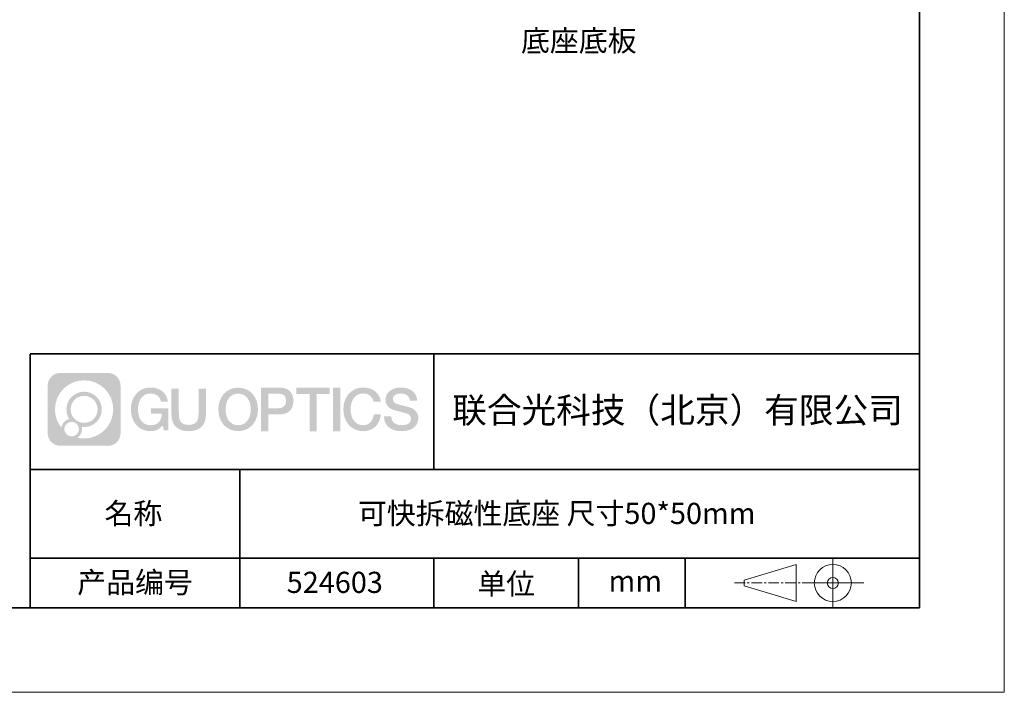
# Model space of a CAD drawing. Units: millimetres. Extents: x 12016 to 12313, y -7569 to -7359.
# Drawn here: x 12196 to 12313, y -7569 to -7490 of the extents above; entities that cross this region are included whole.
import ezdxf

# ---------------------------------------------------------------- set-up
doc = ezdxf.new("R2010")
doc.units = ezdxf.units.MM
doc.header["$LTSCALE"] = 10
doc.linetypes.add('CENTER', pattern=[2, 1.25, -0.25, 0.25, -0.25])
doc.layers.add('1轮廓实线层', color=7, linetype='Continuous')
doc.layers.add('6文字层', color=3, linetype='Continuous')
for name, color, linetype, lineweight in [('3中心线层', 1, 'CENTER', 9), ('粗实线层', 7, 'Continuous', 35), ('细实线层', 7, 'Continuous', 18)]:
    doc.layers.add(name, color=color, linetype=linetype, lineweight=lineweight)
doc.styles.get("Standard").update_dxf_attribs({"font": 'simhei.ttf'})
doc.styles.add('TH-GBD2M', font='calibri.ttf', dxfattribs={"width": 0.8, "height": 2.5})

# ---------------------------------------------------------------- blocks, each defined once
blk = doc.blocks.new('*X117')
at = {"layer": '粗实线层'}
for p, q in [((138.5, -95), (138.5, 95)), ((-138.5, -95), (138.5, -95))]:
    blk.add_line(p, q, dxfattribs=at)
at = {"layer": '细实线层'}
for p, q in [((148.5, -105), (148.5, 105)), ((-148.5, -105), (148.5, -105))]:
    blk.add_line(p, q, dxfattribs=at)

msp = doc.modelspace()

# ---------------------------------------------------------------- hatches: boundary and pattern name
at = {"layer": '3中心线层'}
h = msp.add_hatch(color=0, dxfattribs=at)
h.dxf.hatch_style = 1
edge = h.paths.add_edge_path()
edge.add_spline(control_points=[(12208.18338, -7533.09481), (12208.18338, -7532.28094), (12207.52361, -7531.62116), (12206.70973, -7531.62116)], knot_values=[7, 7, 7, 7, 8, 8, 8, 8], degree=3, periodic=0)
edge.add_spline(control_points=[(12206.70973, -7531.62116), (12206.70973, -7531.62116), (12201.06075, -7531.62116), (12201.06075, -7531.62116)], knot_values=[0, 0, 0, 0, 1, 1, 1, 1], degree=3, periodic=0)
edge.add_spline(control_points=[(12201.06075, -7531.62116), (12200.24688, -7531.62116), (12199.5871, -7532.28094), (12199.5871, -7533.09481), (12199.5871, -7533.09481), (12199.5871, -7538.74379), (12199.5871, -7538.74379)], knot_values=[1, 1, 1, 1, 2, 2, 2, 3, 3, 3, 3], degree=3, periodic=0)
edge.add_spline(control_points=[(12199.5871, -7538.74379), (12199.5871, -7539.55767), (12200.24688, -7540.21744), (12201.06075, -7540.21744), (12201.06075, -7540.21744), (12206.70973, -7540.21744), (12206.70973, -7540.21744)], knot_values=[3, 3, 3, 3, 4, 4, 4, 5, 5, 5, 5], degree=3, periodic=0)
edge.add_spline(control_points=[(12206.70973, -7540.21744), (12207.52361, -7540.21744), (12208.18338, -7539.55767), (12208.18338, -7538.74379), (12208.18338, -7538.74379), (12208.18338, -7533.09481), (12208.18338, -7533.09481)], knot_values=[5, 5, 5, 5, 6, 6, 6, 7, 7, 7, 7], degree=3, periodic=0)
edge = h.paths.add_edge_path(flags=16)
edge.add_spline(control_points=[(12200.44673, -7535.9193), (12200.44673, -7534.02027), (12201.98623, -7532.48079), (12203.88526, -7532.48079)], knot_values=[10, 10, 10, 10, 11, 11, 11, 11], degree=3, periodic=0)
edge.add_spline(control_points=[(12203.88526, -7532.48079), (12205.78429, -7532.48079), (12207.32375, -7534.02027), (12207.32375, -7535.9193)], knot_values=[11, 11, 11, 11, 12, 12, 12, 12], degree=3, periodic=0)
edge.add_spline(control_points=[(12207.32375, -7535.9193), (12207.32375, -7537.81834), (12205.78429, -7539.35782), (12203.88526, -7539.35782)], knot_values=[12, 12, 12, 12, 13, 13, 13, 13], degree=3, periodic=0)
edge.add_spline(control_points=[(12203.88526, -7539.35782), (12203.61617, -7539.35782), (12203.35475, -7539.32578), (12203.10356, -7539.26708)], knot_values=[0, 0, 0, 0, 1, 1, 1, 1], degree=3, periodic=0)
edge.add_spline(control_points=[(12203.10356, -7539.26708), (12203.42716, -7539.04593), (12203.63963, -7538.67412), (12203.63963, -7538.25258)], knot_values=[1, 1, 1, 1, 2, 2, 2, 2], degree=3, periodic=0)
edge.add_spline(control_points=[(12203.63963, -7538.25258), (12203.63963, -7538.16182), (12203.6295, -7538.07347), (12203.61081, -7537.98831)], knot_values=[2, 2, 2, 2, 3, 3, 3, 3], degree=3, periodic=0)
edge.add_spline(control_points=[(12203.61081, -7537.98831), (12203.70067, -7538.00022), (12203.79215, -7538.00697), (12203.88525, -7538.00697)], knot_values=[3, 3, 3, 3, 4, 4, 4, 4], degree=3, periodic=0)
edge.add_spline(control_points=[(12203.88525, -7538.00697), (12205.03824, -7538.00697), (12205.97291, -7537.07229), (12205.97291, -7535.9193)], knot_values=[4, 4, 4, 4, 5, 5, 5, 5], degree=3, periodic=0)
edge.add_spline(control_points=[(12205.97291, -7535.9193), (12205.97291, -7534.76632), (12205.03824, -7533.83163), (12203.88525, -7533.83163), (12202.73227, -7533.83163), (12201.79758, -7534.76632), (12201.79758, -7535.9193)], knot_values=[5, 5, 5, 5, 6, 6, 6, 7, 7, 7, 7], degree=3, periodic=0)
edge.add_spline(control_points=[(12201.79758, -7535.9193), (12201.79758, -7536.33878), (12201.92164, -7536.72912), (12202.13459, -7537.0563)], knot_values=[7, 7, 7, 7, 8, 8, 8, 8], degree=3, periodic=0)
edge.add_spline(control_points=[(12202.13459, -7537.0563), (12201.65009, -7537.16807), (12201.27514, -7537.56616), (12201.19815, -7538.06305)], knot_values=[8, 8, 8, 8, 9, 9, 9, 9], degree=3, periodic=0)
edge.add_spline(control_points=[(12201.19815, -7538.06305), (12200.72837, -7537.47514), (12200.44673, -7536.73037), (12200.44673, -7535.9193)], knot_values=[9, 9, 9, 9, 10, 10, 10, 10], degree=3, periodic=0)
edge = h.paths.add_edge_path(flags=16)
edge.add_spline(control_points=[(12202.28879, -7535.9193), (12202.28879, -7535.03761), (12203.00356, -7534.32285), (12203.88525, -7534.32285), (12204.76694, -7534.32285), (12205.4817, -7535.03761), (12205.4817, -7535.9193), (12205.4817, -7536.801), (12204.76694, -7537.51575), (12203.88525, -7537.51575), (12203.00356, -7537.51575), (12202.28879, -7536.801), (12202.28879, -7535.9193)], knot_values=[0, 0, 0, 0, 1, 1, 1, 2, 2, 2, 3, 3, 3, 4, 4, 4, 4], degree=3, periodic=0)
edge = h.paths.add_edge_path(flags=16)
edge.add_spline(control_points=[(12201.55197, -7538.25258), (12201.55197, -7537.77782), (12201.93684, -7537.39295), (12202.4116, -7537.39295), (12202.88636, -7537.39295), (12203.27122, -7537.77782), (12203.27122, -7538.25258)], knot_values=[1, 1, 1, 1, 2, 2, 2, 3, 3, 3, 3], degree=3, periodic=0)
edge.add_spline(control_points=[(12203.27122, -7538.25258), (12203.27122, -7538.72734), (12202.88636, -7539.11221), (12202.4116, -7539.11221)], knot_values=[3, 3, 3, 3, 4, 4, 4, 4], degree=3, periodic=0)
edge.add_spline(control_points=[(12202.4116, -7539.11221), (12201.93684, -7539.11221), (12201.55197, -7538.72734), (12201.55197, -7538.25258)], knot_values=[0, 0, 0, 0, 1, 1, 1, 1], degree=3, periodic=0)
edge = h.paths.add_edge_path()
edge.add_spline(control_points=[(12212.95428, -7535.02048), (12212.95428, -7535.02048), (12213.77767, -7535.02048), (12213.77767, -7535.02048), (12213.64942, -7533.91033), (12212.76527, -7533.33801), (12211.71242, -7533.33801)], knot_values=[5, 5, 5, 5, 6, 6, 6, 7, 7, 7, 7], degree=3, periodic=0)
edge.add_spline(control_points=[(12211.71242, -7533.33801), (12210.26812, -7533.33801), (12209.40424, -7534.51024), (12209.40424, -7535.91689)], knot_values=[4, 4, 4, 4, 5, 5, 5, 5], degree=3, periodic=0)
edge.add_spline(control_points=[(12209.40424, -7535.91689), (12209.40424, -7537.32357), (12210.26812, -7538.49578), (12211.71242, -7538.49578)], knot_values=[3, 3, 3, 3, 4, 4, 4, 4], degree=3, periodic=0)
edge.add_spline(control_points=[(12211.71242, -7538.49578), (12212.29958, -7538.49578), (12212.7113, -7538.3234), (12213.16346, -7537.79934)], knot_values=[2, 2, 2, 2, 3, 3, 3, 3], degree=3, periodic=0)
edge.add_spline(control_points=[(12213.16346, -7537.79934), (12213.16346, -7537.79934), (12213.29171, -7538.37856), (12213.29171, -7538.37856), (12213.29171, -7538.37856), (12213.4267, -7538.37856), (12213.56168, -7538.37856)], knot_values=[0.5, 0.5, 0.5, 0.5, 1.5, 1.5, 1.5, 2, 2, 2, 2], degree=3, periodic=0)
edge.add_spline(control_points=[(12213.56168, -7538.37856), (12213.69666, -7538.37856), (12213.83164, -7538.37856), (12213.83164, -7538.37856), (12213.83164, -7538.37856), (12213.83164, -7538.21648), (12213.83164, -7537.97336)], knot_values=[14.749965, 14.749965, 14.749965, 14.749965, 15.249965, 15.249965, 15.249965, 15.5, 15.5, 15.5, 15.5], degree=3, periodic=0)
edge.add_spline(control_points=[(12213.83164, -7537.97336), (12213.83164, -7537.73027), (12213.83164, -7537.40619), (12213.83164, -7537.08211)], knot_values=[14.49997, 14.49997, 14.49997, 14.49997, 14.749965, 14.749965, 14.749965, 14.749965], degree=3, periodic=0)
edge.add_spline(control_points=[(12213.83164, -7537.08211), (12213.83164, -7536.92007), (12213.83164, -7536.75803), (12213.83164, -7536.60612)], knot_values=[14.3749725, 14.3749725, 14.3749725, 14.3749725, 14.49997, 14.49997, 14.49997, 14.49997], degree=3, periodic=0)
edge.add_spline(control_points=[(12213.83164, -7536.60612), (12213.83164, -7536.37826), (12213.83164, -7536.17319), (12213.83164, -7536.02509)], knot_values=[14.18747625, 14.18747625, 14.18747625, 14.18747625, 14.3749725, 14.3749725, 14.3749725, 14.3749725], degree=3, periodic=0)
edge.add_spline(control_points=[(12213.83164, -7536.02509), (12213.83164, -7535.97573), (12213.83164, -7535.93269), (12213.83164, -7535.89725)], knot_values=[14.1249775, 14.1249775, 14.1249775, 14.1249775, 14.18747625, 14.18747625, 14.18747625, 14.18747625], degree=3, periodic=0)
edge.add_spline(control_points=[(12213.83164, -7535.89725), (12213.83164, -7535.87953), (12213.83164, -7535.86371), (12213.83164, -7535.84994)], knot_values=[14.093728125, 14.093728125, 14.093728125, 14.093728125, 14.1249775, 14.1249775, 14.1249775, 14.1249775], degree=3, periodic=0)
edge.add_spline(control_points=[(12213.83164, -7535.84994), (12213.83164, -7535.83618), (12213.83164, -7535.82447), (12213.83164, -7535.81498)], knot_values=[14.06247875, 14.06247875, 14.06247875, 14.06247875, 14.093728125, 14.093728125, 14.093728125, 14.093728125], degree=3, periodic=0)
edge.add_spline(control_points=[(12213.83164, -7535.78588), (12213.83164, -7535.78588), (12213.83164, -7535.78588), (12213.83164, -7535.78588), (12213.83164, -7535.78588), (12213.83164, -7535.78589), (12213.83164, -7535.78589)], knot_values=[13.999979582, 13.999979582, 13.999979582, 13.999979582, 14, 14, 14, 14.000712407, 14.000712407, 14.000712407, 14.000712407], degree=3, periodic=0)
edge.add_spline(control_points=[(12213.83164, -7535.78588), (12213.8316, -7535.78588), (12213.31867, -7535.78588), (12212.80575, -7535.78588)], knot_values=[13.49999, 13.49999, 13.49999, 13.49999, 13.999979582, 13.999979582, 13.999979582, 13.999979582], degree=3, periodic=0)
edge.add_spline(control_points=[(12212.80575, -7535.78588), (12212.29283, -7535.78588), (12211.77992, -7535.78588), (12211.77992, -7535.78588), (12211.77992, -7535.78588), (12211.77992, -7535.78588), (12211.77992, -7535.78589)], knot_values=[12.999023436, 12.999023436, 12.999023436, 12.999023436, 13.499013436, 13.499013436, 13.499013436, 13.49999, 13.49999, 13.49999, 13.49999], degree=3, periodic=0)
edge.add_spline(control_points=[(12211.77992, -7535.79324), (12211.77992, -7535.79564), (12211.77992, -7535.7986), (12211.77992, -7535.80208)], knot_values=[12.906251875, 12.906251875, 12.906251875, 12.906251875, 12.93750125, 12.93750125, 12.93750125, 12.93750125], degree=3, periodic=0)
edge.add_spline(control_points=[(12211.77992, -7535.81403), (12211.77992, -7535.82299), (12211.77992, -7535.83386), (12211.77992, -7535.84634)], knot_values=[12.81250375, 12.81250375, 12.81250375, 12.81250375, 12.8750025, 12.8750025, 12.8750025, 12.8750025], degree=3, periodic=0)
edge.add_spline(control_points=[(12211.77992, -7535.84634), (12211.77992, -7535.85881), (12211.77992, -7535.87288), (12211.77992, -7535.88824)], knot_values=[12.750005, 12.750005, 12.750005, 12.750005, 12.81250375, 12.81250375, 12.81250375, 12.81250375], degree=3, periodic=0)
edge.add_spline(control_points=[(12211.77992, -7535.88824), (12211.77992, -7535.91894), (12211.77992, -7535.95476), (12211.77992, -7535.99315)], knot_values=[12.6250075, 12.6250075, 12.6250075, 12.6250075, 12.750005, 12.750005, 12.750005, 12.750005], degree=3, periodic=0)
edge.add_spline(control_points=[(12211.77992, -7535.99315), (12211.77992, -7536.03153), (12211.77992, -7536.07247), (12211.77992, -7536.11341)], knot_values=[12.50001, 12.50001, 12.50001, 12.50001, 12.6250075, 12.6250075, 12.6250075, 12.6250075], degree=3, periodic=0)
edge.add_spline(control_points=[(12211.77992, -7536.11341), (12211.77992, -7536.19529), (12211.77992, -7536.27718), (12211.77992, -7536.33859)], knot_values=[12.250015, 12.250015, 12.250015, 12.250015, 12.50001, 12.50001, 12.50001, 12.50001], degree=3, periodic=0)
edge.add_spline(control_points=[(12211.77992, -7536.33859), (12211.77992, -7536.40001), (12211.77992, -7536.44096), (12211.77992, -7536.44096), (12211.77992, -7536.44096), (12211.77992, -7536.44096), (12211.77992, -7536.44096)], knot_values=[11.999287593, 11.999287593, 11.999287593, 11.999287593, 12.249302593, 12.249302593, 12.249302593, 12.250015, 12.250015, 12.250015, 12.250015], degree=3, periodic=0)
edge.add_spline(control_points=[(12211.79431, -7536.44096), (12211.799, -7536.44096), (12211.8048, -7536.44096), (12211.8116, -7536.44096)], knot_values=[11.906271875, 11.906271875, 11.906271875, 11.906271875, 11.93752125, 11.93752125, 11.93752125, 11.93752125], degree=3, periodic=0)
edge.add_spline(control_points=[(12211.8116, -7536.44096), (12211.81841, -7536.44096), (12211.82624, -7536.44096), (12211.835, -7536.44096)], knot_values=[11.8750225, 11.8750225, 11.8750225, 11.8750225, 11.906271875, 11.906271875, 11.906271875, 11.906271875], degree=3, periodic=0)
edge.add_spline(control_points=[(12211.835, -7536.44096), (12211.85253, -7536.44096), (12211.87382, -7536.44096), (12211.89823, -7536.44096)], knot_values=[11.81252375, 11.81252375, 11.81252375, 11.81252375, 11.8750225, 11.8750225, 11.8750225, 11.8750225], degree=3, periodic=0)
edge.add_spline(control_points=[(12211.89823, -7536.44096), (12211.92265, -7536.44096), (12211.9502, -7536.44096), (12211.98025, -7536.44096)], knot_values=[11.750025, 11.750025, 11.750025, 11.750025, 11.81252375, 11.81252375, 11.81252375, 11.81252375], degree=3, periodic=0)
edge.add_spline(control_points=[(12211.98025, -7536.44096), (12212.04035, -7536.44096), (12212.11048, -7536.44096), (12212.18561, -7536.44096)], knot_values=[11.6250275, 11.6250275, 11.6250275, 11.6250275, 11.750025, 11.750025, 11.750025, 11.750025], degree=3, periodic=0)
edge.add_spline(control_points=[(12212.18561, -7536.44096), (12212.26074, -7536.44096), (12212.34089, -7536.44096), (12212.42103, -7536.44096)], knot_values=[11.50003, 11.50003, 11.50003, 11.50003, 11.6250275, 11.6250275, 11.6250275, 11.6250275], degree=3, periodic=0)
edge.add_spline(control_points=[(12212.42103, -7536.44096), (12212.58132, -7536.44096), (12212.74162, -7536.44096), (12212.86184, -7536.44096)], knot_values=[11.250035, 11.250035, 11.250035, 11.250035, 11.50003, 11.50003, 11.50003, 11.50003], degree=3, periodic=0)
edge.add_spline(control_points=[(12212.86184, -7536.44096), (12212.98209, -7536.44096), (12213.06226, -7536.44096), (12213.06226, -7536.44096), (12213.04874, -7537.2753), (12212.57631, -7537.80625), (12211.71242, -7537.79245)], knot_values=[10, 10, 10, 10, 10.250035, 10.250035, 10.250035, 11.250035, 11.250035, 11.250035, 11.250035], degree=3, periodic=0)
edge.add_spline(control_points=[(12211.71242, -7537.79245), (12210.67984, -7537.79245), (12210.2479, -7536.86158), (12210.2479, -7535.91689)], knot_values=[9, 9, 9, 9, 10, 10, 10, 10], degree=3, periodic=0)
edge.add_spline(control_points=[(12210.2479, -7535.91689), (12210.2479, -7534.97223), (12210.67984, -7534.04134), (12211.71242, -7534.04134)], knot_values=[8, 8, 8, 8, 9, 9, 9, 9], degree=3, periodic=0)
edge.add_spline(control_points=[(12211.71242, -7534.04134), (12212.31985, -7534.04134), (12212.87325, -7534.37232), (12212.95428, -7535.02048)], knot_values=[7, 7, 7, 7, 8, 8, 8, 8], degree=3, periodic=0)
edge = h.paths.add_edge_path()
edge.add_spline(control_points=[(12215.06628, -7536.32613), (12215.06628, -7536.32613), (12215.06628, -7533.46081), (12215.06628, -7533.46081), (12215.06628, -7533.46081), (12214.84986, -7533.46081), (12214.63344, -7533.46081)], knot_values=[0.5, 0.5, 0.5, 0.5, 1.5, 1.5, 1.5, 2, 2, 2, 2], degree=3, periodic=0)
edge.add_spline(control_points=[(12214.63344, -7533.46081), (12214.41701, -7533.46081), (12214.20059, -7533.46081), (12214.20059, -7533.46081), (12214.20059, -7533.46081), (12214.20059, -7534.24775), (12214.20059, -7535.03468)], knot_values=[9.5, 9.5, 9.5, 9.5, 10, 10, 10, 10.5, 10.5, 10.5, 10.5], degree=3, periodic=0)
edge.add_spline(control_points=[(12214.20059, -7535.03468), (12214.20059, -7535.82161), (12214.20059, -7536.60854), (12214.20059, -7536.60854), (12214.20059, -7537.86899), (12215.0109, -7538.49578), (12216.22982, -7538.49578)], knot_values=[8, 8, 8, 8, 8.5, 8.5, 8.5, 9.5, 9.5, 9.5, 9.5], degree=3, periodic=0)
edge.add_spline(control_points=[(12216.22982, -7538.49578), (12217.44874, -7538.49578), (12218.25904, -7537.86899), (12218.25904, -7536.60854)], knot_values=[7, 7, 7, 7, 8, 8, 8, 8], degree=3, periodic=0)
edge.add_spline(control_points=[(12218.25904, -7536.60854), (12218.25904, -7536.60854), (12218.25904, -7533.46081), (12218.25904, -7533.46081), (12218.25904, -7533.46081), (12218.04261, -7533.46081), (12217.82617, -7533.46081)], knot_values=[5.5, 5.5, 5.5, 5.5, 6.5, 6.5, 6.5, 7, 7, 7, 7], degree=3, periodic=0)
edge.add_spline(control_points=[(12217.82617, -7533.46081), (12217.60974, -7533.46081), (12217.39331, -7533.46081), (12217.39331, -7533.46081), (12217.39331, -7533.46081), (12217.39331, -7534.17714), (12217.39331, -7534.89347)], knot_values=[4.5, 4.5, 4.5, 4.5, 5, 5, 5, 5.5, 5.5, 5.5, 5.5], degree=3, periodic=0)
edge.add_spline(control_points=[(12217.39331, -7534.89347), (12217.39331, -7535.6098), (12217.39331, -7536.32613), (12217.39331, -7536.32613), (12217.39331, -7536.98736), (12217.35176, -7537.75191), (12216.22982, -7537.75191)], knot_values=[3, 3, 3, 3, 3.5, 3.5, 3.5, 4.5, 4.5, 4.5, 4.5], degree=3, periodic=0)
edge.add_spline(control_points=[(12216.22982, -7537.75191), (12215.10783, -7537.75191), (12215.06628, -7536.98736), (12215.06628, -7536.32613)], knot_values=[2, 2, 2, 2, 3, 3, 3, 3], degree=3, periodic=0)
edge = h.paths.add_edge_path()
edge.add_spline(control_points=[(12224.40821, -7535.92346), (12224.40821, -7537.32325), (12223.53366, -7538.48972), (12222.07153, -7538.48972), (12220.60939, -7538.48972), (12219.73484, -7537.32325), (12219.73484, -7535.92346), (12219.73484, -7534.52368), (12220.60939, -7533.35719), (12222.07153, -7533.35719), (12223.53366, -7533.35719), (12224.40821, -7534.52368), (12224.40821, -7535.92346)], knot_values=[0, 0, 0, 0, 1, 1, 1, 2, 2, 2, 3, 3, 3, 4, 4, 4, 4], degree=3, periodic=0)
edge = h.paths.add_edge_path(flags=16)
edge.add_spline(control_points=[(12222.07153, -7534.05708), (12223.1169, -7534.05708), (12223.55417, -7534.98341), (12223.55417, -7535.92346)], knot_values=[2, 2, 2, 2, 3, 3, 3, 3], degree=3, periodic=0)
edge.add_spline(control_points=[(12223.55417, -7535.92346), (12223.55417, -7536.86352), (12223.1169, -7537.78984), (12222.07153, -7537.78984)], knot_values=[1, 1, 1, 1, 2, 2, 2, 2], degree=3, periodic=0)
edge.add_spline(control_points=[(12222.07153, -7537.78984), (12221.02619, -7537.78984), (12220.58892, -7536.86352), (12220.58892, -7535.92346)], knot_values=[0, 0, 0, 0, 1, 1, 1, 1], degree=3, periodic=0)
edge.add_spline(control_points=[(12220.58892, -7535.92346), (12220.58892, -7534.98341), (12221.02619, -7534.05708), (12222.07153, -7534.05708)], knot_values=[3, 3, 3, 3, 4, 4, 4, 4], degree=3, periodic=0)
edge = h.paths.add_edge_path()
edge.add_spline(control_points=[(12228.58964, -7534.93446), (12228.58964, -7534.29156), (12228.32319, -7533.33801), (12226.92936, -7533.33801)], knot_values=[1, 1, 1, 1, 2, 2, 2, 2], degree=3, periodic=0)
edge.add_spline(control_points=[(12226.92936, -7533.33801), (12226.92936, -7533.33801), (12224.77716, -7533.33801), (12224.77716, -7533.33801), (12224.77716, -7533.33801), (12224.77716, -7533.66046), (12224.77716, -7534.14411)], knot_values=[6.749965, 6.749965, 6.749965, 6.749965, 7.749965, 7.749965, 7.749965, 8, 8, 8, 8], degree=3, periodic=0)
edge.add_spline(control_points=[(12224.77716, -7534.14411), (12224.77716, -7534.62769), (12224.77716, -7535.27242), (12224.77716, -7535.91713)], knot_values=[6.49997, 6.49997, 6.49997, 6.49997, 6.749965, 6.749965, 6.749965, 6.749965], degree=3, periodic=0)
edge.add_spline(control_points=[(12224.77716, -7535.91713), (12224.77716, -7536.23948), (12224.77716, -7536.56183), (12224.77716, -7536.86403)], knot_values=[6.3749725, 6.3749725, 6.3749725, 6.3749725, 6.49997, 6.49997, 6.49997, 6.49997], degree=3, periodic=0)
edge.add_spline(control_points=[(12224.77716, -7536.86403), (12224.77716, -7537.16623), (12224.77716, -7537.44827), (12224.77716, -7537.69002)], knot_values=[6.249975, 6.249975, 6.249975, 6.249975, 6.3749725, 6.3749725, 6.3749725, 6.3749725], degree=3, periodic=0)
edge.add_spline(control_points=[(12224.77716, -7537.69002), (12224.77716, -7537.8109), (12224.77716, -7537.9217), (12224.77716, -7538.01991)], knot_values=[6.18747625, 6.18747625, 6.18747625, 6.18747625, 6.249975, 6.249975, 6.249975, 6.249975], degree=3, periodic=0)
edge.add_spline(control_points=[(12224.77716, -7538.01991), (12224.77716, -7538.11811), (12224.77716, -7538.20373), (12224.77716, -7538.27423)], knot_values=[6.1249775, 6.1249775, 6.1249775, 6.1249775, 6.18747625, 6.18747625, 6.18747625, 6.18747625], degree=3, periodic=0)
edge.add_spline(control_points=[(12224.77716, -7538.27423), (12224.77716, -7538.30948), (12224.77716, -7538.34096), (12224.77716, -7538.36834)], knot_values=[6.093728125, 6.093728125, 6.093728125, 6.093728125, 6.1249775, 6.1249775, 6.1249775, 6.1249775], degree=3, periodic=0)
edge.add_spline(control_points=[(12224.77716, -7538.36834), (12224.77716, -7538.39572), (12224.77716, -7538.41901), (12224.77716, -7538.43789)], knot_values=[6.06247875, 6.06247875, 6.06247875, 6.06247875, 6.093728125, 6.093728125, 6.093728125, 6.093728125], degree=3, periodic=0)
edge.add_spline(control_points=[(12224.77716, -7538.43789), (12224.77716, -7538.44733), (12224.77716, -7538.45567), (12224.77716, -7538.46287)], knot_values=[6.046854062, 6.046854062, 6.046854062, 6.046854062, 6.06247875, 6.06247875, 6.06247875, 6.06247875], degree=3, periodic=0)
edge.add_spline(control_points=[(12224.77716, -7538.46287), (12224.77716, -7538.47007), (12224.77716, -7538.47613), (12224.77716, -7538.481)], knot_values=[6.031229375, 6.031229375, 6.031229375, 6.031229375, 6.046854063, 6.046854063, 6.046854063, 6.046854063], degree=3, periodic=0)
edge.add_spline(control_points=[(12224.77716, -7538.49578), (12224.77716, -7538.49578), (12224.77716, -7538.49578), (12224.77716, -7538.49578), (12224.77716, -7538.49578), (12224.77716, -7538.49578), (12224.77716, -7538.49578)], knot_values=[5.999979147, 5.999979147, 5.999979147, 5.999979147, 6, 6, 6, 6.000468271, 6.000468271, 6.000468271, 6.000468271], degree=3, periodic=0)
edge.add_spline(control_points=[(12224.77716, -7538.49578), (12224.77718, -7538.49578), (12224.99069, -7538.49578), (12225.20421, -7538.49578)], knot_values=[5.49999, 5.49999, 5.49999, 5.49999, 5.999979147, 5.999979147, 5.999979147, 5.999979147], degree=3, periodic=0)
edge.add_spline(control_points=[(12225.20421, -7538.49578), (12225.41772, -7538.49578), (12225.63123, -7538.49578), (12225.63123, -7538.49578), (12225.63123, -7538.49578), (12225.63123, -7538.49578), (12225.63123, -7538.49578)], knot_values=[4.999511718, 4.999511718, 4.999511718, 4.999511718, 5.499501718, 5.499501718, 5.499501718, 5.49999, 5.49999, 5.49999, 5.49999], degree=3, periodic=0)
edge.add_spline(control_points=[(12225.63123, -7538.48314), (12225.63123, -7538.48038), (12225.63123, -7538.47718), (12225.63123, -7538.47355)], knot_values=[4.93750125, 4.93750125, 4.93750125, 4.93750125, 4.953125938, 4.953125938, 4.953125938, 4.953125938], degree=3, periodic=0)
edge.add_spline(control_points=[(12225.63123, -7538.47355), (12225.63123, -7538.4663), (12225.63123, -7538.45736), (12225.63123, -7538.44685)], knot_values=[4.906251875, 4.906251875, 4.906251875, 4.906251875, 4.93750125, 4.93750125, 4.93750125, 4.93750125], degree=3, periodic=0)
edge.add_spline(control_points=[(12225.63123, -7538.44685), (12225.63123, -7538.43634), (12225.63123, -7538.42426), (12225.63123, -7538.41073)], knot_values=[4.8750025, 4.8750025, 4.8750025, 4.8750025, 4.906251875, 4.906251875, 4.906251875, 4.906251875], degree=3, periodic=0)
edge.add_spline(control_points=[(12225.63123, -7538.41073), (12225.63123, -7538.38367), (12225.63123, -7538.35081), (12225.63123, -7538.31312)], knot_values=[4.81250375, 4.81250375, 4.81250375, 4.81250375, 4.8750025, 4.8750025, 4.8750025, 4.8750025], degree=3, periodic=0)
edge.add_spline(control_points=[(12225.63123, -7538.31312), (12225.63123, -7538.27543), (12225.63123, -7538.23291), (12225.63123, -7538.18652)], knot_values=[4.750005, 4.750005, 4.750005, 4.750005, 4.81250375, 4.81250375, 4.81250375, 4.81250375], degree=3, periodic=0)
edge.add_spline(control_points=[(12225.63123, -7538.18652), (12225.63123, -7538.09374), (12225.63123, -7537.9855), (12225.63123, -7537.86953)], knot_values=[4.6250075, 4.6250075, 4.6250075, 4.6250075, 4.750005, 4.750005, 4.750005, 4.750005], degree=3, periodic=0)
edge.add_spline(control_points=[(12225.63123, -7537.86953), (12225.63123, -7537.75356), (12225.63123, -7537.62986), (12225.63123, -7537.50615)], knot_values=[4.50001, 4.50001, 4.50001, 4.50001, 4.6250075, 4.6250075, 4.6250075, 4.6250075], degree=3, periodic=0)
edge.add_spline(control_points=[(12225.63123, -7537.50615), (12225.63123, -7537.25874), (12225.63123, -7537.01133), (12225.63123, -7536.82576)], knot_values=[4.250015, 4.250015, 4.250015, 4.250015, 4.50001, 4.50001, 4.50001, 4.50001], degree=3, periodic=0)
edge.add_spline(control_points=[(12225.63123, -7536.82576), (12225.63123, -7536.64019), (12225.63123, -7536.51646), (12225.63123, -7536.51646), (12225.63123, -7536.51646), (12225.63123, -7536.51646), (12225.63123, -7536.51646)], knot_values=[3.999287593, 3.999287593, 3.999287593, 3.999287593, 4.249302593, 4.249302593, 4.249302593, 4.250015, 4.250015, 4.250015, 4.250015], degree=3, periodic=0)
edge.add_spline(control_points=[(12225.6458, -7536.51646), (12225.65055, -7536.51646), (12225.65641, -7536.51646), (12225.6633, -7536.51646)], knot_values=[3.906271875, 3.906271875, 3.906271875, 3.906271875, 3.93752125, 3.93752125, 3.93752125, 3.93752125], degree=3, periodic=0)
edge.add_spline(control_points=[(12225.6633, -7536.51646), (12225.6702, -7536.51646), (12225.67812, -7536.51646), (12225.68699, -7536.51646)], knot_values=[3.8750225, 3.8750225, 3.8750225, 3.8750225, 3.906271875, 3.906271875, 3.906271875, 3.906271875], degree=3, periodic=0)
edge.add_spline(control_points=[(12225.68699, -7536.51646), (12225.70474, -7536.51646), (12225.72628, -7536.51646), (12225.751, -7536.51646)], knot_values=[3.81252375, 3.81252375, 3.81252375, 3.81252375, 3.8750225, 3.8750225, 3.8750225, 3.8750225], degree=3, periodic=0)
edge.add_spline(control_points=[(12225.751, -7536.51646), (12225.77572, -7536.51646), (12225.8036, -7536.51646), (12225.83403, -7536.51646)], knot_values=[3.750025, 3.750025, 3.750025, 3.750025, 3.81252375, 3.81252375, 3.81252375, 3.81252375], degree=3, periodic=0)
edge.add_spline(control_points=[(12225.83403, -7536.51646), (12225.89487, -7536.51646), (12225.96586, -7536.51646), (12226.04192, -7536.51646)], knot_values=[3.6250275, 3.6250275, 3.6250275, 3.6250275, 3.750025, 3.750025, 3.750025, 3.750025], degree=3, periodic=0)
edge.add_spline(control_points=[(12226.04192, -7536.51646), (12226.11797, -7536.51646), (12226.1991, -7536.51646), (12226.28024, -7536.51646)], knot_values=[3.50003, 3.50003, 3.50003, 3.50003, 3.6250275, 3.6250275, 3.6250275, 3.6250275], degree=3, periodic=0)
edge.add_spline(control_points=[(12226.28024, -7536.51646), (12226.4425, -7536.51646), (12226.60477, -7536.51646), (12226.72647, -7536.51646)], knot_values=[3.250035, 3.250035, 3.250035, 3.250035, 3.50003, 3.50003, 3.50003, 3.50003], degree=3, periodic=0)
edge.add_spline(control_points=[(12226.72647, -7536.51646), (12226.8482, -7536.51646), (12226.92936, -7536.51646), (12226.92936, -7536.51646), (12228.32319, -7536.5237), (12228.58964, -7535.57015), (12228.58964, -7534.93446)], knot_values=[2, 2, 2, 2, 2.250035, 2.250035, 2.250035, 3.250035, 3.250035, 3.250035, 3.250035], degree=3, periodic=0)
edge = h.paths.add_edge_path(flags=16)
edge.add_spline(control_points=[(12226.26319, -7534.07483), (12226.42118, -7534.07483), (12226.57918, -7534.07483), (12226.69768, -7534.07483)], knot_values=[3.250015, 3.250015, 3.250015, 3.250015, 3.50001, 3.50001, 3.50001, 3.50001], degree=3, periodic=0)
edge.add_spline(control_points=[(12226.69768, -7534.07483), (12226.81618, -7534.07483), (12226.89519, -7534.07483), (12226.89519, -7534.07483), (12227.34616, -7534.07483), (12227.73557, -7534.24822), (12227.73557, -7534.92725)], knot_values=[2, 2, 2, 2, 2.250015, 2.250015, 2.250015, 3.250015, 3.250015, 3.250015, 3.250015], degree=3, periodic=0)
edge.add_spline(control_points=[(12227.73557, -7534.92725), (12227.73557, -7535.57737), (12227.26414, -7535.77965), (12226.88154, -7535.77965)], knot_values=[1, 1, 1, 1, 2, 2, 2, 2], degree=3, periodic=0)
edge.add_spline(control_points=[(12226.88154, -7535.77965), (12226.88154, -7535.77965), (12225.63123, -7535.77965), (12225.63123, -7535.77965), (12225.63123, -7535.77965), (12225.63123, -7535.35342), (12225.63123, -7534.92721)], knot_values=[4.49999, 4.49999, 4.49999, 4.49999, 5.49999, 5.49999, 5.49999, 6, 6, 6, 6], degree=3, periodic=0)
edge.add_spline(control_points=[(12225.63123, -7534.92721), (12225.63123, -7534.50101), (12225.63123, -7534.07483), (12225.63123, -7534.07483), (12225.63123, -7534.07483), (12225.63123, -7534.07483), (12225.63123, -7534.07483)], knot_values=[3.999267593, 3.999267593, 3.999267593, 3.999267593, 4.499257593, 4.499257593, 4.499257593, 4.49999, 4.49999, 4.49999, 4.49999], degree=3, periodic=0)
edge.add_spline(control_points=[(12225.64542, -7534.07483), (12225.65005, -7534.07483), (12225.65576, -7534.07483), (12225.66247, -7534.07483)], knot_values=[3.906251875, 3.906251875, 3.906251875, 3.906251875, 3.93750125, 3.93750125, 3.93750125, 3.93750125], degree=3, periodic=0)
edge.add_spline(control_points=[(12225.66247, -7534.07483), (12225.66919, -7534.07483), (12225.6769, -7534.07483), (12225.68554, -7534.07483)], knot_values=[3.8750025, 3.8750025, 3.8750025, 3.8750025, 3.906251875, 3.906251875, 3.906251875, 3.906251875], degree=3, periodic=0)
edge.add_spline(control_points=[(12225.68554, -7534.07483), (12225.70282, -7534.07483), (12225.7238, -7534.07483), (12225.74787, -7534.07483)], knot_values=[3.81250375, 3.81250375, 3.81250375, 3.81250375, 3.8750025, 3.8750025, 3.8750025, 3.8750025], degree=3, periodic=0)
edge.add_spline(control_points=[(12225.74787, -7534.07483), (12225.77194, -7534.07483), (12225.79909, -7534.07483), (12225.82872, -7534.07483)], knot_values=[3.750005, 3.750005, 3.750005, 3.750005, 3.81250375, 3.81250375, 3.81250375, 3.81250375], degree=3, periodic=0)
edge.add_spline(control_points=[(12225.82872, -7534.07483), (12225.88796, -7534.07483), (12225.95708, -7534.07483), (12226.03114, -7534.07483)], knot_values=[3.6250075, 3.6250075, 3.6250075, 3.6250075, 3.750005, 3.750005, 3.750005, 3.750005], degree=3, periodic=0)
edge.add_spline(control_points=[(12226.03114, -7534.07483), (12226.1052, -7534.07483), (12226.1842, -7534.07483), (12226.26319, -7534.07483)], knot_values=[3.50001, 3.50001, 3.50001, 3.50001, 3.6250075, 3.6250075, 3.6250075, 3.6250075], degree=3, periodic=0)
h.paths.add_polyline_path([(12232.89332, -7533.33801), (12228.95859, -7533.33801), (12228.95859, -7534.11819), (12230.4971, -7534.11819), (12230.4971, -7538.49578), (12231.34801, -7538.49578), (12231.34801, -7534.11819), (12232.89332, -7534.11819)])
h.paths.add_polyline_path([(12234.12224, -7533.33801), (12233.262, -7533.33801), (12233.262, -7538.49578), (12234.12224, -7538.49578)])
edge = h.paths.add_edge_path()
edge.add_spline(control_points=[(12238.48015, -7535.02048), (12238.69415, -7535.02048), (12238.90816, -7535.02048), (12238.90816, -7535.02048), (12238.80543, -7533.9586), (12237.93567, -7533.3449), (12236.83308, -7533.33801)], knot_values=[8, 8, 8, 8, 8.5, 8.5, 8.5, 9.5, 9.5, 9.5, 9.5], degree=3, periodic=0)
edge.add_spline(control_points=[(12236.83308, -7533.33801), (12235.36751, -7533.33801), (12234.49091, -7534.51024), (12234.49091, -7535.91689)], knot_values=[7, 7, 7, 7, 8, 8, 8, 8], degree=3, periodic=0)
edge.add_spline(control_points=[(12234.49091, -7535.91689), (12234.49091, -7537.32357), (12235.36751, -7538.49578), (12236.83308, -7538.49578)], knot_values=[6, 6, 6, 6, 7, 7, 7, 7], degree=3, periodic=0)
edge.add_spline(control_points=[(12236.83308, -7538.49578), (12238.01788, -7538.49578), (12238.84651, -7537.68212), (12238.915, -7536.50301)], knot_values=[5, 5, 5, 5, 6, 6, 6, 6], degree=3, periodic=0)
edge.add_spline(control_points=[(12238.915, -7536.50301), (12238.915, -7536.50301), (12238.07949, -7536.50301), (12238.07949, -7536.50301), (12238.01104, -7537.22013), (12237.59326, -7537.79245), (12236.83308, -7537.79245)], knot_values=[3, 3, 3, 3, 4, 4, 4, 5, 5, 5, 5], degree=3, periodic=0)
edge.add_spline(control_points=[(12236.83308, -7537.79245), (12235.78529, -7537.79245), (12235.34699, -7536.86158), (12235.34699, -7535.91689)], knot_values=[2, 2, 2, 2, 3, 3, 3, 3], degree=3, periodic=0)
edge.add_spline(control_points=[(12235.34699, -7535.91689), (12235.34699, -7534.97223), (12235.78529, -7534.04134), (12236.83308, -7534.04134)], knot_values=[1, 1, 1, 1, 2, 2, 2, 2], degree=3, periodic=0)
edge.add_spline(control_points=[(12236.83308, -7534.04134), (12237.54534, -7534.04134), (12237.90831, -7534.45507), (12238.05213, -7535.02048)], knot_values=[0, 0, 0, 0, 1, 1, 1, 1], degree=3, periodic=0)
edge.add_spline(control_points=[(12238.05213, -7535.02048), (12238.05213, -7535.02048), (12238.26614, -7535.02048), (12238.48015, -7535.02048)], knot_values=[9.5, 9.5, 9.5, 9.5, 10, 10, 10, 10], degree=3, periodic=0)
edge = h.paths.add_edge_path()
edge.add_spline(control_points=[(12241.36017, -7538.49578), (12242.34966, -7538.49578), (12243.3391, -7538.05447), (12243.3391, -7536.9512)], knot_values=[13, 13, 13, 13, 14, 14, 14, 14], degree=3, periodic=0)
edge.add_spline(control_points=[(12243.3391, -7536.9512), (12243.3391, -7536.44096), (12243.02555, -7535.88932), (12242.37054, -7535.69624)], knot_values=[12, 12, 12, 12, 13, 13, 13, 13], degree=3, periodic=0)
edge.add_spline(control_points=[(12242.37054, -7535.69624), (12242.11272, -7535.62039), (12241.01179, -7535.33769), (12240.93514, -7535.31701)], knot_values=[11, 11, 11, 11, 12, 12, 12, 12], degree=3, periodic=0)
edge.add_spline(control_points=[(12240.93514, -7535.31701), (12240.57975, -7535.22045), (12240.34285, -7535.02739), (12240.34285, -7534.68262)], knot_values=[10, 10, 10, 10, 11, 11, 11, 11], degree=3, periodic=0)
edge.add_spline(control_points=[(12240.34285, -7534.68262), (12240.34285, -7534.18614), (12240.85149, -7534.04134), (12241.25564, -7534.04134)], knot_values=[9, 9, 9, 9, 10, 10, 10, 10], degree=3, periodic=0)
edge.add_spline(control_points=[(12241.25564, -7534.04134), (12241.85489, -7534.04134), (12242.28693, -7534.27579), (12242.32873, -7534.91016)], knot_values=[8, 8, 8, 8, 9, 9, 9, 9], degree=3, periodic=0)
edge.add_spline(control_points=[(12242.32873, -7534.91016), (12242.32873, -7534.91016), (12243.19977, -7534.91016), (12243.19977, -7534.91016), (12243.19977, -7533.88276), (12242.32873, -7533.33801), (12241.29049, -7533.33801)], knot_values=[6, 6, 6, 6, 7, 7, 7, 8, 8, 8, 8], degree=3, periodic=0)
edge.add_spline(control_points=[(12241.29049, -7533.33801), (12240.39161, -7533.33801), (12239.47181, -7533.8), (12239.47181, -7534.78605)], knot_values=[5, 5, 5, 5, 6, 6, 6, 6], degree=3, periodic=0)
edge.add_spline(control_points=[(12239.47181, -7534.78605), (12239.47181, -7535.2963), (12239.72268, -7535.80657), (12240.57279, -7536.03411)], knot_values=[4, 4, 4, 4, 5, 5, 5, 5], degree=3, periodic=0)
edge.add_spline(control_points=[(12240.57279, -7536.03411), (12241.25564, -7536.2203), (12241.70856, -7536.30995), (12242.05699, -7536.44096)], knot_values=[3, 3, 3, 3, 4, 4, 4, 4], degree=3, periodic=0)
edge.add_spline(control_points=[(12242.05699, -7536.44096), (12242.25905, -7536.5168), (12242.46811, -7536.6685), (12242.46811, -7537.04775)], knot_values=[2, 2, 2, 2, 3, 3, 3, 3], degree=3, periodic=0)
edge.add_spline(control_points=[(12242.46811, -7537.04775), (12242.46811, -7537.4201), (12242.1824, -7537.79245), (12241.41594, -7537.79245)], knot_values=[1, 1, 1, 1, 2, 2, 2, 2], degree=3, periodic=0)
edge.add_spline(control_points=[(12241.41594, -7537.79245), (12240.71912, -7537.79245), (12240.15471, -7537.49595), (12240.15471, -7536.73746)], knot_values=[0, 0, 0, 0, 1, 1, 1, 1], degree=3, periodic=0)
edge.add_spline(control_points=[(12240.15471, -7536.73746), (12240.15471, -7536.73746), (12239.93696, -7536.73746), (12239.7192, -7536.73746)], knot_values=[15.5, 15.5, 15.5, 15.5, 16, 16, 16, 16], degree=3, periodic=0)
edge.add_spline(control_points=[(12239.7192, -7536.73746), (12239.50144, -7536.73746), (12239.28368, -7536.73746), (12239.28368, -7536.73746), (12239.3046, -7537.95794), (12240.22436, -7538.49578), (12241.36017, -7538.49578)], knot_values=[14, 14, 14, 14, 14.5, 14.5, 14.5, 15.5, 15.5, 15.5, 15.5], degree=3, periodic=0)

# ---------------------------------------------------------------- linework, layer by layer
msp.add_line((12302.52152, -7559.34551), (12202.52152, -7559.34551))
at = {"layer": '1轮廓实线层'}
msp.add_line((12162.52152, -7559.34551), (12302.52152, -7559.34551), dxfattribs=at)
at = {"layer": '3中心线层', "color": 7}
for p, q in [((12287.94162, -7558.61251), (12287.94162, -7554.23751)), ((12281.81662, -7556.75313), (12281.81662, -7556.09688))]:
    msp.add_line(p, q, dxfattribs=at)
at = {"layer": '3中心线层', "color": 7, "ltscale": 0.1}
msp.add_line((12280.66609, -7556.42501), (12289.39017, -7556.42501), dxfattribs=at)
at = {"layer": '粗实线层'}
for p, q in [((12197.52187, -7529.34551), (12302.52152, -7529.34551)), ((12197.52187, -7559.40441), (12197.52187, -7529.40441)), ((12245.15742, -7542.91699), (12245.15742, -7529.34551)), ((12197.52187, -7543.01218), (12302.52152, -7543.01218)), ((12222.28186, -7559.34551), (12222.28186, -7543.01218)), ((12197.52187, -7553.5045), (12302.52152, -7553.5045)), ((12245.15742, -7559.34551), (12245.15742, -7553.5045)), ((12262.26168, -7559.34551), (12262.26168, -7553.5045)), ((12274.82669, -7559.34551), (12274.82669, -7553.5045))]:
    msp.add_line(p, q, dxfattribs=at)
at = {"layer": '细实线层'}
for p, q in [((12281.81662, -7556.09688), (12287.94162, -7554.23751)), ((12292.27767, -7553.5045), (12292.27767, -7559.34551)), ((12281.81662, -7556.75313), (12287.94162, -7558.61251)), ((12289.39017, -7556.42501), (12295.95267, -7556.42501))]:
    msp.add_line(p, q, dxfattribs=at)
for radius in [2.1875, 0.65625]:
    msp.add_circle((12292.27767, -7556.42501), radius, dxfattribs=at)

# ---------------------------------------------------------------- block references
at = {"layer": '6文字层'}
msp.add_blockref('*X117', (12164.02152, -7464.34551), dxfattribs=at)

# ---------------------------------------------------------------- texts
at = {"layer": '6文字层', "attachment_point": 5}
for s, insert, char_height, width in [('{\\fSimHei|b1|i0|c134|p49;联合光科技（北京）有限公司}', (12273.9463, -7536.00668), 3, 63.1226919), ('{\\fSimHei|b1|i0|c134|p49;名称 }', (12209.70096, -7548.21007), 2.5, 17.8485577), ('{\\fSimHei|b1|i0|c134|p49;可快拆磁性底座 尺寸50*50mm}', (12259.67944, -7548.21007), 2.5, 64.6391734), ('{\\fSimHei|b1|i0|c134|p49;产品编号} ', (12209.89481, -7556.35617), 2.5, 17.8485577), ('{\\fSimHei|b1|i0|c134|p49;524603} ', (12233.48017, -7556.35617), 2.5, 17.8485577), ('{\\fSimHei|b1|i0|c134|p49;单位}', (12253.71878, -7556.51665), 2.5, 17.8485577), ('{\\fSimHei|b1|i0|c134|p49;mm }', (12268.95316, -7556.20208), 2.5, 17.8485577)]:
    msp.add_mtext(s, dxfattribs=dict(at, insert=insert, char_height=char_height, width=width))
at = {"layer": '粗实线层', "insert": (12262.28579, -7492.37719), "char_height": 2.5, "width": 46.5974126, "attachment_point": 5, "style": 'TH-GBD2M'}
msp.add_mtext('{\\fSimSun|b0|i0|c134|p2;\\C256;\\c16777215;底座底板}', dxfattribs=at)

doc.saveas('drawing.dxf')
